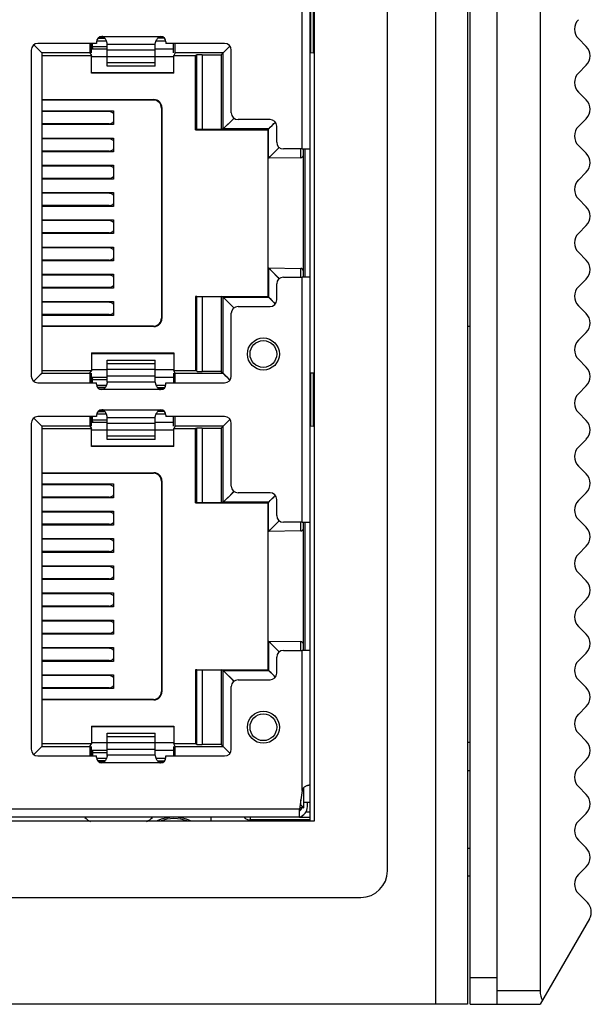
# Model space of a CAD drawing. Units: inches. Extents: x 3372 to 4264, y -182 to 431.
# Drawn here: x 3716 to 3737, y 89 to 126 of the extents above; entities that cross this region are included whole.
import ezdxf

# ---------------------------------------------------------------- set-up
doc = ezdxf.new("R2010")
doc.units = ezdxf.units.IN
doc.header["$LTSCALE"] = 1.21
doc.header["$MEASUREMENT"] = 0
doc.layers.get('0').update_dxf_attribs({"linetype": 'CONTINUOUS'})
for name, color, linetype in [('02___PRT_ALL_AXES', 7, 'CONTINUOUS'), ('ECAD_HS-CZ-23_05X13X30_35-E4C2', 7, 'CONTINUOUS'), ('ECAD_MM3_2', 7, 'CONTINUOUS')]:
    doc.layers.add(name, color=color, linetype=linetype)

msp = doc.modelspace()

# ---------------------------------------------------------------- linework, layer by layer
at = {"color": 7, "linetype": 'Continuous'}
for p, q in [((3735.407, 225.694), (3735.407, 89.694)), ((3731.485, 225.094), (3731.485, 89.194)), ((3732.785, 89.194), (3732.785, 224.994)), ((3732.685, 223.894), (3732.685, 89.194)), ((3729.685, 94.194), (3729.685, 221.094)), ((3726.785, 96.044), (3726.785, 155.544)), ((3726.485, 121.209), (3726.485, 130.379)), ((3726.799, 126.793), (3726.799, 124.795)), ((3726.908, 124.807), (3726.908, 126.781)), ((3719.108, 125.34), (3718.831, 125.34)), ((3718.897, 125.394), (3719.054, 125.394)), ((3718.985, 125.417), (3721.185, 125.417)), ((3721.329, 125.356), (3721.074, 125.356)), ((3721.117, 125.394), (3721.274, 125.394)), ((3737.132, 125.047), (3736.839, 125.34)), ((3716.498, 125.042), (3716.436, 125.104)), ((3716.484, 125.056), (3716.437, 125.103)), ((3716.498, 125.042), (3716.484, 125.056)), ((3716.735, 124.805), (3716.498, 125.042)), ((3718.785, 125.159), (3716.585, 125.159)), ((3718.6, 124.805), (3718.6, 125.159)), ((3718.6, 124.959), (3719.185, 124.959)), ((3718.635, 124.994), (3718.635, 125.159)), ((3719.185, 125.034), (3718.635, 125.034)), ((3718.785, 125.217), (3718.785, 125.159)), ((3718.794, 125.259), (3719.152, 125.259)), ((3719.185, 124.31), (3719.185, 125.135)), ((3720.985, 125.121), (3719.185, 125.121)), ((3720.985, 124.31), (3720.985, 125.135)), ((3720.985, 124.959), (3721.67, 124.959)), ((3721.018, 125.259), (3721.377, 125.259)), ((3721.385, 125.217), (3721.385, 125.159)), ((3723.585, 125.159), (3721.385, 125.159)), ((3721.67, 124.805), (3721.67, 125.159)), ((3723.531, 124.805), (3723.667, 124.941)), ((3723.667, 124.941), (3723.769, 125.043)), ((3723.667, 124.941), (3723.734, 125.008)), ((3723.734, 125.008), (3723.769, 125.043)), ((3723.769, 125.043), (3723.782, 125.056)), ((3723.769, 125.043), (3723.782, 125.055)), ((3716.335, 124.909), (3716.335, 112.709)), ((3718.538, 124.805), (3716.735, 124.805)), ((3716.735, 124.805), (3716.735, 112.813)), ((3716.735, 124.71), (3718.594, 124.71)), ((3718.538, 124.805), (3718.594, 124.71)), ((3718.594, 124.04), (3718.594, 124.71)), ((3719.185, 124.659), (3718.6, 124.659)), ((3719.185, 124.919), (3720.985, 124.919)), ((3720.985, 124.656), (3719.185, 124.656)), ((3721.67, 124.659), (3720.985, 124.659)), ((3721.733, 124.805), (3721.676, 124.71)), ((3721.676, 124.71), (3722.495, 124.71)), ((3721.676, 124.04), (3721.676, 124.71)), ((3723.531, 124.805), (3721.733, 124.805)), ((3722.539, 124.732), (3722.495, 124.71)), ((3722.495, 121.929), (3722.495, 124.71)), ((3722.539, 121.936), (3722.539, 124.732)), ((3722.739, 124.734), (3723.46, 124.734)), ((3722.739, 124.734), (3722.739, 121.936)), ((3723.46, 124.734), (3723.531, 124.805)), ((3723.46, 124.734), (3723.46, 121.936)), ((3723.531, 121.958), (3723.531, 124.805)), ((3723.835, 122.559), (3723.835, 124.909)), ((3726.799, 124.795), (3726.79, 124.794)), ((3726.908, 124.807), (3726.799, 124.795)), ((3719.185, 124.447), (3720.985, 124.447)), ((3720.985, 124.31), (3719.185, 124.31)), ((3737.132, 124.34), (3736.839, 124.047)), ((3721.676, 124.04), (3718.594, 124.04)), ((3721.67, 124.059), (3718.6, 124.059)), ((3737.132, 123.047), (3736.839, 123.34)), ((3716.735, 123.059), (3720.935, 123.059)), ((3716.735, 123.042), (3720.918, 123.042)), ((3720.935, 123.059), (3720.918, 123.042)), ((3721.218, 122.742), (3721.235, 122.759)), ((3721.218, 122.742), (3721.218, 114.876)), ((3721.235, 122.759), (3721.235, 114.859)), ((3716.735, 122.639), (3719.423, 122.639)), ((3719.26, 122.609), (3716.735, 122.609)), ((3719.423, 122.639), (3719.423, 122.119)), ((3723.936, 122.363), (3723.531, 121.958)), ((3719.26, 122.149), (3716.735, 122.149)), ((3719.423, 122.119), (3716.735, 122.119)), ((3725.285, 122.309), (3724.085, 122.309)), ((3725.233, 121.958), (3725.368, 122.093)), ((3725.368, 122.093), (3725.435, 122.16)), ((3725.368, 122.093), (3725.433, 122.158)), ((3725.433, 122.158), (3725.468, 122.193)), ((3725.468, 122.193), (3725.481, 122.206)), ((3725.535, 121.459), (3725.535, 122.059)), ((3737.132, 122.34), (3736.839, 122.047)), ((3716.735, 121.619), (3719.423, 121.619)), ((3719.423, 121.619), (3719.423, 121.099)), ((3722.495, 121.929), (3722.539, 121.936)), ((3722.495, 121.929), (3725.199, 121.929)), ((3723.46, 121.936), (3722.739, 121.936)), ((3723.531, 121.958), (3723.46, 121.936)), ((3725.233, 121.958), (3723.531, 121.958)), ((3725.199, 121.941), (3725.199, 115.677)), ((3725.225, 121.954), (3725.209, 121.946)), ((3725.209, 121.946), (3725.209, 115.672)), ((3725.225, 120.859), (3725.225, 121.956)), ((3725.233, 120.859), (3725.233, 121.958)), ((3719.26, 121.589), (3716.735, 121.589)), ((3725.294, 120.922), (3725.632, 121.266)), ((3737.132, 121.047), (3736.839, 121.34)), ((3719.26, 121.129), (3716.735, 121.129)), ((3719.423, 121.099), (3716.735, 121.099)), ((3725.233, 120.859), (3725.294, 120.922)), ((3726.437, 120.88), (3725.233, 120.859)), ((3726.485, 121.209), (3725.785, 121.209)), ((3726.437, 120.88), (3726.436, 121.209)), ((3726.437, 120.88), (3726.436, 121.208)), ((3726.485, 121.209), (3726.601, 121.209)), ((3726.535, 116.409), (3726.535, 121.209)), ((3726.585, 121.209), (3726.585, 116.409)), ((3726.601, 121.209), (3726.785, 121.209)), ((3716.735, 120.599), (3719.423, 120.599)), ((3719.26, 120.569), (3716.735, 120.569)), ((3719.423, 120.599), (3719.423, 120.079)), ((3737.132, 120.34), (3736.839, 120.047)), ((3719.26, 120.109), (3716.735, 120.109)), ((3719.423, 120.079), (3716.735, 120.079)), ((3716.735, 119.579), (3719.423, 119.579)), ((3719.26, 119.549), (3716.735, 119.549)), ((3719.423, 119.579), (3719.423, 119.059)), ((3719.26, 119.089), (3716.735, 119.089)), ((3719.423, 119.059), (3716.735, 119.059)), ((3737.132, 119.047), (3736.839, 119.34)), ((3716.735, 118.559), (3719.423, 118.559)), ((3719.26, 118.529), (3716.735, 118.529)), ((3719.423, 118.559), (3719.423, 118.039)), ((3737.132, 118.34), (3736.839, 118.047)), ((3719.26, 118.069), (3716.735, 118.069)), ((3719.423, 118.039), (3716.735, 118.039)), ((3716.735, 117.539), (3719.423, 117.539)), ((3719.26, 117.509), (3716.735, 117.509)), ((3719.423, 117.539), (3719.423, 117.019)), ((3737.132, 117.047), (3736.839, 117.34)), ((3719.26, 117.049), (3716.735, 117.049)), ((3719.423, 117.019), (3716.735, 117.019)), ((3716.735, 116.519), (3719.423, 116.519)), ((3719.26, 116.489), (3716.735, 116.489)), ((3719.423, 116.519), (3719.423, 115.999)), ((3725.225, 116.759), (3725.225, 115.662)), ((3725.233, 116.759), (3726.437, 116.738)), ((3725.233, 116.759), (3725.294, 116.697)), ((3725.233, 115.66), (3725.233, 116.759)), ((3725.294, 116.697), (3725.632, 116.352)), ((3726.436, 116.409), (3726.437, 116.738)), ((3725.535, 115.559), (3725.535, 116.159)), ((3725.785, 116.409), (3726.485, 116.409)), ((3726.585, 116.409), (3726.485, 116.409)), ((3726.485, 107.239), (3726.485, 116.409)), ((3726.785, 116.409), (3726.585, 116.409)), ((3737.132, 116.34), (3736.839, 116.047)), ((3719.26, 116.029), (3716.735, 116.029)), ((3719.423, 115.999), (3716.735, 115.999)), ((3716.735, 115.499), (3719.423, 115.499)), ((3719.26, 115.469), (3716.735, 115.469)), ((3719.423, 115.499), (3719.423, 114.979)), ((3722.495, 115.689), (3725.199, 115.689)), ((3722.539, 115.682), (3722.495, 115.689)), ((3722.495, 115.689), (3722.495, 112.908)), ((3722.539, 112.886), (3722.539, 115.682)), ((3722.739, 115.681), (3723.46, 115.681)), ((3722.739, 115.681), (3722.739, 112.884)), ((3723.531, 115.66), (3723.46, 115.681)), ((3723.46, 115.681), (3723.46, 112.884)), ((3723.531, 115.66), (3725.233, 115.66)), ((3723.531, 115.66), (3723.936, 115.255)), ((3723.531, 112.813), (3723.531, 115.66)), ((3725.209, 115.672), (3725.225, 115.664)), ((3725.427, 115.466), (3725.233, 115.66)), ((3725.434, 115.459), (3725.427, 115.466)), ((3725.48, 115.413), (3725.434, 115.459)), ((3719.26, 115.009), (3716.735, 115.009)), ((3723.835, 112.709), (3723.835, 115.059)), ((3724.085, 115.309), (3725.285, 115.309)), ((3737.132, 115.047), (3736.839, 115.34)), ((3719.423, 114.979), (3716.735, 114.979)), ((3721.235, 114.859), (3721.218, 114.876)), ((3720.918, 114.576), (3716.735, 114.576)), ((3720.935, 114.559), (3716.735, 114.559)), ((3720.918, 114.576), (3720.935, 114.559)), ((3737.132, 114.34), (3736.839, 114.047)), ((3718.594, 113.578), (3721.676, 113.578)), ((3718.594, 113.578), (3718.594, 112.908)), ((3718.6, 113.559), (3721.67, 113.559)), ((3721.67, 113.559), (3721.676, 113.578)), ((3721.676, 113.578), (3721.676, 112.908)), ((3719.185, 113.308), (3720.985, 113.308)), ((3719.185, 112.482), (3719.185, 113.308)), ((3720.985, 113.171), (3719.185, 113.171)), ((3720.985, 112.482), (3720.985, 113.308)), ((3737.132, 113.047), (3736.839, 113.34)), ((3716.735, 112.813), (3716.498, 112.576)), ((3718.594, 112.908), (3716.735, 112.908)), ((3716.735, 112.813), (3718.538, 112.813)), ((3718.538, 112.813), (3718.594, 112.908)), ((3718.6, 112.959), (3719.185, 112.959)), ((3718.6, 112.459), (3718.6, 112.813)), ((3719.185, 112.962), (3720.985, 112.962)), ((3720.985, 112.959), (3721.67, 112.959)), ((3721.67, 112.813), (3721.67, 112.459)), ((3722.495, 112.908), (3721.676, 112.908)), ((3721.733, 112.813), (3721.676, 112.908)), ((3721.733, 112.813), (3723.531, 112.813)), ((3722.539, 112.886), (3722.495, 112.908)), ((3723.46, 112.884), (3722.739, 112.884)), ((3723.46, 112.884), (3723.531, 112.813)), ((3723.531, 112.813), (3723.667, 112.677)), ((3726.79, 112.824), (3726.799, 112.823)), ((3726.908, 112.811), (3726.799, 112.823)), ((3726.799, 112.823), (3726.799, 110.825)), ((3726.908, 110.837), (3726.908, 112.811)), ((3716.498, 112.576), (3716.436, 112.514)), ((3716.484, 112.562), (3716.437, 112.515)), ((3716.498, 112.576), (3716.484, 112.562)), ((3716.585, 112.459), (3718.785, 112.459)), ((3719.185, 112.659), (3718.6, 112.659)), ((3718.635, 112.459), (3718.635, 112.624)), ((3718.635, 112.584), (3719.185, 112.584)), ((3718.785, 112.4), (3718.785, 112.459)), ((3720.985, 112.699), (3719.185, 112.699)), ((3719.185, 112.497), (3720.985, 112.497)), ((3721.67, 112.659), (3720.985, 112.659)), ((3721.385, 112.459), (3723.585, 112.459)), ((3721.385, 112.4), (3721.385, 112.459)), ((3723.667, 112.677), (3723.769, 112.575)), ((3723.667, 112.677), (3723.734, 112.61)), ((3723.734, 112.61), (3723.769, 112.575)), ((3723.769, 112.575), (3723.782, 112.563)), ((3723.769, 112.575), (3723.782, 112.562)), ((3719.152, 112.359), (3718.794, 112.359)), ((3719.108, 112.277), (3718.831, 112.277)), ((3719.054, 112.224), (3718.897, 112.224)), ((3721.185, 112.2), (3718.985, 112.2)), ((3721.377, 112.359), (3721.018, 112.359)), ((3721.329, 112.262), (3721.074, 112.262)), ((3721.274, 112.224), (3721.117, 112.224)), ((3737.132, 112.34), (3736.839, 112.047)), ((3719.108, 111.37), (3718.831, 111.37)), ((3718.897, 111.424), (3719.054, 111.424)), ((3718.985, 111.447), (3721.185, 111.447)), ((3721.329, 111.386), (3721.074, 111.386)), ((3721.117, 111.424), (3721.274, 111.424)), ((3737.132, 111.047), (3736.839, 111.34)), ((3716.335, 110.939), (3716.335, 98.739)), ((3716.498, 111.072), (3716.436, 111.134)), ((3716.484, 111.086), (3716.437, 111.133)), ((3716.498, 111.072), (3716.484, 111.086)), ((3716.735, 110.835), (3716.498, 111.072)), ((3718.785, 111.189), (3716.585, 111.189)), ((3718.6, 110.835), (3718.6, 111.189)), ((3718.6, 110.989), (3719.185, 110.989)), ((3718.635, 111.024), (3718.635, 111.189)), ((3719.185, 111.064), (3718.635, 111.064)), ((3718.785, 111.247), (3718.785, 111.189)), ((3718.794, 111.289), (3719.152, 111.289)), ((3719.185, 110.34), (3719.185, 111.165)), ((3720.985, 111.151), (3719.185, 111.151)), ((3719.185, 110.949), (3720.985, 110.949)), ((3720.985, 110.34), (3720.985, 111.165)), ((3720.985, 110.989), (3721.67, 110.989)), ((3721.018, 111.289), (3721.377, 111.289)), ((3721.385, 111.247), (3721.385, 111.189)), ((3723.585, 111.189), (3721.385, 111.189)), ((3721.67, 110.835), (3721.67, 111.189)), ((3723.531, 110.835), (3723.667, 110.971)), ((3723.667, 110.971), (3723.769, 111.073)), ((3723.667, 110.971), (3723.734, 111.038)), ((3723.734, 111.038), (3723.769, 111.073)), ((3723.769, 111.073), (3723.782, 111.086)), ((3723.769, 111.073), (3723.782, 111.085)), ((3723.835, 108.589), (3723.835, 110.939)), ((3718.538, 110.835), (3716.735, 110.835)), ((3716.735, 110.835), (3716.735, 98.843)), ((3716.735, 110.74), (3718.594, 110.74)), ((3718.538, 110.835), (3718.594, 110.74)), ((3718.594, 110.07), (3718.594, 110.74)), ((3719.185, 110.689), (3718.6, 110.689)), ((3720.985, 110.686), (3719.185, 110.686)), ((3721.67, 110.689), (3720.985, 110.689)), ((3721.733, 110.835), (3721.676, 110.74)), ((3721.676, 110.74), (3722.495, 110.74)), ((3721.676, 110.07), (3721.676, 110.74)), ((3723.531, 110.835), (3721.733, 110.835)), ((3722.539, 110.762), (3722.495, 110.74)), ((3722.495, 107.959), (3722.495, 110.74)), ((3722.539, 107.966), (3722.539, 110.762)), ((3722.739, 110.764), (3723.46, 110.764)), ((3722.739, 110.764), (3722.739, 107.966)), ((3723.46, 110.764), (3723.531, 110.835)), ((3723.46, 110.764), (3723.46, 107.966)), ((3723.531, 107.988), (3723.531, 110.835)), ((3726.799, 110.825), (3726.79, 110.824)), ((3726.908, 110.837), (3726.799, 110.825)), ((3719.185, 110.477), (3720.985, 110.477)), ((3720.985, 110.34), (3719.185, 110.34)), ((3737.132, 110.34), (3736.839, 110.047)), ((3718.6, 110.089), (3718.594, 110.07)), ((3721.676, 110.07), (3718.594, 110.07)), ((3721.67, 110.089), (3718.6, 110.089)), ((3721.676, 110.07), (3721.67, 110.089)), ((3716.735, 109.089), (3720.935, 109.089)), ((3720.935, 109.089), (3720.918, 109.072)), ((3737.132, 109.047), (3736.839, 109.34)), ((3716.735, 109.072), (3720.918, 109.072)), ((3721.218, 108.772), (3721.235, 108.789)), ((3721.218, 108.772), (3721.218, 100.906)), ((3721.235, 108.789), (3721.235, 100.889)), ((3716.735, 108.669), (3719.423, 108.669)), ((3719.26, 108.639), (3716.735, 108.639)), ((3719.423, 108.669), (3719.423, 108.149)), ((3723.936, 108.393), (3723.531, 107.988)), ((3719.26, 108.179), (3716.735, 108.179)), ((3719.423, 108.149), (3716.735, 108.149)), ((3723.531, 107.988), (3723.46, 107.966)), ((3725.233, 107.988), (3723.531, 107.988)), ((3725.285, 108.339), (3724.085, 108.339)), ((3725.225, 107.984), (3725.209, 107.976)), ((3725.225, 106.889), (3725.225, 107.986)), ((3725.233, 107.988), (3725.368, 108.123)), ((3725.233, 106.889), (3725.233, 107.988)), ((3725.368, 108.123), (3725.435, 108.19)), ((3725.368, 108.123), (3725.433, 108.188)), ((3725.433, 108.188), (3725.468, 108.223)), ((3725.468, 108.223), (3725.481, 108.236)), ((3725.535, 107.489), (3725.535, 108.089)), ((3737.132, 108.34), (3736.839, 108.047)), ((3716.735, 107.649), (3719.423, 107.649)), ((3719.26, 107.619), (3716.735, 107.619)), ((3719.423, 107.649), (3719.423, 107.129)), ((3722.495, 107.959), (3722.539, 107.966)), ((3722.495, 107.959), (3725.199, 107.959)), ((3723.46, 107.966), (3722.739, 107.966)), ((3725.199, 107.971), (3725.199, 101.707)), ((3725.209, 107.976), (3725.209, 101.702)), ((3725.294, 106.952), (3725.632, 107.296)), ((3737.132, 107.047), (3736.839, 107.34)), ((3719.26, 107.159), (3716.735, 107.159)), ((3719.423, 107.129), (3716.735, 107.129)), ((3725.233, 106.889), (3725.294, 106.952)), ((3726.437, 106.91), (3725.233, 106.889)), ((3726.485, 107.239), (3725.785, 107.239)), ((3726.437, 106.91), (3726.436, 107.239)), ((3726.437, 106.91), (3726.436, 107.238)), ((3726.485, 107.239), (3726.601, 107.239)), ((3726.535, 102.439), (3726.535, 107.239)), ((3726.585, 107.239), (3726.585, 102.439)), ((3726.601, 107.239), (3726.785, 107.239)), ((3716.735, 106.629), (3719.423, 106.629)), ((3719.26, 106.599), (3716.735, 106.599)), ((3719.423, 106.629), (3719.423, 106.109)), ((3719.26, 106.139), (3716.735, 106.139)), ((3737.132, 106.34), (3736.839, 106.047)), ((3719.423, 106.109), (3716.735, 106.109)), ((3716.735, 105.609), (3719.423, 105.609)), ((3719.26, 105.579), (3716.735, 105.579)), ((3719.423, 105.609), (3719.423, 105.089)), ((3719.26, 105.119), (3716.735, 105.119)), ((3719.423, 105.089), (3716.735, 105.089)), ((3737.132, 105.047), (3736.839, 105.34)), ((3716.735, 104.589), (3719.423, 104.589)), ((3719.26, 104.559), (3716.735, 104.559)), ((3719.423, 104.589), (3719.423, 104.069)), ((3737.132, 104.34), (3736.839, 104.047)), ((3719.26, 104.099), (3716.735, 104.099)), ((3719.423, 104.069), (3716.735, 104.069)), ((3716.735, 103.569), (3719.423, 103.569)), ((3719.423, 103.569), (3719.423, 103.049)), ((3719.26, 103.539), (3716.735, 103.539)), ((3737.132, 103.047), (3736.839, 103.34)), ((3719.26, 103.079), (3716.735, 103.079)), ((3719.423, 103.049), (3716.735, 103.049)), ((3716.735, 102.549), (3719.423, 102.549)), ((3719.26, 102.519), (3716.735, 102.519)), ((3719.423, 102.549), (3719.423, 102.029)), ((3725.225, 102.789), (3725.225, 101.692)), ((3725.233, 102.789), (3726.437, 102.768)), ((3725.233, 102.789), (3725.294, 102.727)), ((3725.233, 101.69), (3725.233, 102.789)), ((3725.294, 102.727), (3725.632, 102.382)), ((3726.436, 102.439), (3726.437, 102.768)), ((3725.535, 101.589), (3725.535, 102.189)), ((3725.785, 102.439), (3726.485, 102.439)), ((3726.585, 102.439), (3726.485, 102.439)), ((3726.485, 97.194), (3726.485, 102.439)), ((3726.785, 102.439), (3726.585, 102.439)), ((3737.132, 102.34), (3736.839, 102.047)), ((3719.26, 102.059), (3716.735, 102.059)), ((3719.423, 102.029), (3716.735, 102.029)), ((3722.495, 101.719), (3725.199, 101.719)), ((3722.539, 101.712), (3722.495, 101.719)), ((3722.495, 101.719), (3722.495, 98.938)), ((3716.735, 101.529), (3719.423, 101.529)), ((3719.26, 101.499), (3716.735, 101.499)), ((3719.423, 101.529), (3719.423, 101.009)), ((3722.539, 98.916), (3722.539, 101.712)), ((3722.739, 101.711), (3723.46, 101.711)), ((3722.739, 101.711), (3722.739, 98.914)), ((3723.531, 101.69), (3723.46, 101.711)), ((3723.46, 101.711), (3723.46, 98.914)), ((3723.531, 101.69), (3725.233, 101.69)), ((3723.531, 101.69), (3723.936, 101.285)), ((3723.531, 98.843), (3723.531, 101.69)), ((3725.209, 101.702), (3725.225, 101.694)), ((3725.427, 101.496), (3725.233, 101.69)), ((3725.434, 101.489), (3725.427, 101.496)), ((3725.48, 101.443), (3725.434, 101.489)), ((3719.26, 101.039), (3716.735, 101.039)), ((3719.423, 101.009), (3716.735, 101.009)), ((3723.835, 98.739), (3723.835, 101.089)), ((3724.085, 101.339), (3725.285, 101.339)), ((3737.132, 101.047), (3736.839, 101.34)), ((3721.235, 100.889), (3721.218, 100.906)), ((3720.918, 100.606), (3716.735, 100.606)), ((3720.935, 100.589), (3716.735, 100.589)), ((3720.918, 100.606), (3720.935, 100.589)), ((3737.132, 100.34), (3736.839, 100.047)), ((3718.594, 99.608), (3721.676, 99.608)), ((3718.594, 99.608), (3718.6, 99.589)), ((3718.594, 99.608), (3718.594, 98.938)), ((3718.6, 99.589), (3721.67, 99.589)), ((3721.67, 99.589), (3721.676, 99.608)), ((3721.676, 99.608), (3721.676, 98.938)), ((3719.185, 99.338), (3720.985, 99.338)), ((3719.185, 98.512), (3719.185, 99.338)), ((3720.985, 99.201), (3719.185, 99.201)), ((3720.985, 98.512), (3720.985, 99.338)), ((3737.132, 99.047), (3736.839, 99.34)), ((3716.735, 98.843), (3716.498, 98.606)), ((3718.594, 98.938), (3716.735, 98.938)), ((3716.735, 98.843), (3718.538, 98.843)), ((3718.538, 98.843), (3718.594, 98.938)), ((3718.6, 98.989), (3719.185, 98.989)), ((3718.6, 98.489), (3718.6, 98.843)), ((3719.185, 98.992), (3720.985, 98.992)), ((3720.985, 98.989), (3721.67, 98.989)), ((3721.67, 98.843), (3721.67, 98.489)), ((3722.495, 98.938), (3721.676, 98.938)), ((3721.733, 98.843), (3721.676, 98.938)), ((3721.733, 98.843), (3723.531, 98.843)), ((3722.539, 98.916), (3722.495, 98.938)), ((3723.46, 98.914), (3722.739, 98.914)), ((3723.46, 98.914), (3723.531, 98.843)), ((3723.531, 98.843), (3723.667, 98.707)), ((3732.785, 98.994), (3732.685, 98.994)), ((3716.498, 98.606), (3716.436, 98.544)), ((3716.484, 98.592), (3716.437, 98.545)), ((3716.498, 98.606), (3716.484, 98.592)), ((3716.585, 98.489), (3718.785, 98.489)), ((3719.185, 98.689), (3718.6, 98.689)), ((3718.635, 98.654), (3718.635, 98.489)), ((3718.635, 98.614), (3719.185, 98.614)), ((3718.785, 98.43), (3718.785, 98.489)), ((3720.985, 98.729), (3719.185, 98.729)), ((3719.185, 98.527), (3720.985, 98.527)), ((3721.67, 98.689), (3720.985, 98.689)), ((3721.385, 98.489), (3723.585, 98.489)), ((3721.385, 98.43), (3721.385, 98.489)), ((3723.667, 98.707), (3723.769, 98.605)), ((3723.667, 98.707), (3723.734, 98.64)), ((3723.734, 98.64), (3723.769, 98.605)), ((3723.769, 98.605), (3723.782, 98.593)), ((3723.769, 98.605), (3723.782, 98.592)), ((3719.152, 98.389), (3718.794, 98.389)), ((3719.108, 98.307), (3718.831, 98.307)), ((3719.054, 98.254), (3718.897, 98.254)), ((3721.185, 98.23), (3718.985, 98.23)), ((3721.377, 98.389), (3721.018, 98.389)), ((3721.329, 98.292), (3721.074, 98.292)), ((3721.274, 98.254), (3721.117, 98.254)), ((3737.132, 98.34), (3736.839, 98.047)), ((3732.685, 97.944), (3732.785, 97.944)), ((3726.535, 97.294), (3726.535, 96.544)), ((3726.767, 97.394), (3726.785, 97.394)), ((3737.132, 97.047), (3736.839, 97.34)), ((3726.485, 97.194), (3726.385, 96.494)), ((3726.407, 96.644), (3726.435, 96.644)), ((3726.435, 96.644), (3726.435, 96.844)), ((3726.435, 96.644), (3726.528, 96.551)), ((3726.785, 96.744), (3726.535, 96.744)), ((3726.685, 96.594), (3726.685, 96.744)), ((3726.385, 96.494), (3701.785, 96.494)), ((3726.385, 96.194), (3701.985, 96.194)), ((3724.535, 96.194), (3724.535, 96.094)), ((3726.535, 96.544), (3726.385, 96.544)), ((3726.385, 96.194), (3726.385, 96.494)), ((3726.385, 96.194), (3726.785, 96.194)), ((3726.528, 96.551), (3726.535, 96.544)), ((3726.627, 96.394), (3726.785, 96.394)), ((3737.132, 96.34), (3736.839, 96.047)), ((3726.935, 96.044), (3700.685, 96.044)), ((3726.785, 96.094), (3724.535, 96.094)), ((3737.132, 95.047), (3736.839, 95.34)), ((3732.685, 95.044), (3732.785, 95.044)), ((3732.785, 93.994), (3732.685, 93.994)), ((3737.132, 94.34), (3736.839, 94.047)), ((3737.177, 93.002), (3736.839, 93.34)), ((3659.685, 93.194), (3728.685, 93.194)), ((3737.257, 92.398), (3735.407, 89.194)), ((3732.785, 90.194), (3733.785, 90.194)), ((3733.785, 89.885), (3733.785, 89.194)), ((3735.407, 89.694), (3733.785, 89.694)), ((3732.685, 89.194), (3656.385, 89.194)), ((3732.778, 89.194), (3735.407, 89.194))]:
    msp.add_line(p, q, dxfattribs=at)
at = {"color": 3, "linetype": 'Continuous'}
msp.add_line((3733.785, 224.994), (3733.785, 89.885), dxfattribs=at)
at = {"color": 7, "linetype": 'Continuous'}
for points in [[(3716.735, 124.805), (3716.719, 124.821), (3716.671, 124.869), (3716.6, 124.94), (3716.498, 125.042)], [(3723.531, 124.805), (3723.547, 124.821), (3723.596, 124.87), (3723.667, 124.941)], [(3723.937, 122.363), (3723.865, 122.292), (3723.726, 122.152), (3723.62, 122.047), (3723.554, 121.981), (3723.531, 121.958)], [(3725.233, 121.958), (3725.248, 121.973), (3725.294, 122.019), (3725.368, 122.093)], [(3725.294, 120.922), (3725.368, 120.997), (3725.469, 121.099), (3725.592, 121.225), (3725.633, 121.266)], [(3725.233, 120.859), (3725.248, 120.875), (3725.294, 120.922)], [(3725.233, 116.759), (3725.248, 116.743), (3725.294, 116.697)], [(3725.294, 116.697), (3725.368, 116.621), (3725.468, 116.519), (3725.592, 116.393), (3725.633, 116.352)], [(3723.531, 115.66), (3723.547, 115.644), (3723.592, 115.599), (3723.666, 115.525), (3723.767, 115.425), (3723.89, 115.301), (3723.937, 115.255)], [(3725.427, 115.466), (3725.322, 115.571), (3725.256, 115.637), (3725.233, 115.66)], [(3716.735, 112.813), (3716.719, 112.797), (3716.671, 112.749), (3716.6, 112.678), (3716.498, 112.576)], [(3723.531, 112.813), (3723.547, 112.797), (3723.596, 112.748), (3723.667, 112.677)], [(3716.735, 110.835), (3716.719, 110.851), (3716.671, 110.899), (3716.6, 110.97), (3716.498, 111.072)], [(3723.531, 110.835), (3723.547, 110.851), (3723.596, 110.9), (3723.667, 110.971)], [(3723.937, 108.393), (3723.865, 108.322), (3723.726, 108.182), (3723.62, 108.077), (3723.554, 108.011), (3723.531, 107.988)], [(3725.233, 107.988), (3725.248, 108.003), (3725.294, 108.049), (3725.368, 108.123)], [(3725.294, 106.952), (3725.368, 107.027), (3725.469, 107.129), (3725.592, 107.255), (3725.633, 107.296)], [(3725.233, 106.889), (3725.248, 106.905), (3725.294, 106.952)], [(3725.233, 102.789), (3725.248, 102.773), (3725.294, 102.727)], [(3725.294, 102.727), (3725.368, 102.651), (3725.468, 102.549), (3725.592, 102.423), (3725.633, 102.382)], [(3723.531, 101.69), (3723.547, 101.674), (3723.592, 101.629), (3723.666, 101.555), (3723.767, 101.455), (3723.89, 101.331), (3723.937, 101.285)], [(3725.427, 101.496), (3725.322, 101.601), (3725.256, 101.667), (3725.233, 101.69)], [(3716.735, 98.843), (3716.719, 98.827), (3716.671, 98.779), (3716.6, 98.708), (3716.498, 98.606)], [(3723.531, 98.843), (3723.547, 98.827), (3723.596, 98.778), (3723.667, 98.707)], [(3726.435, 96.644), (3726.474, 96.605), (3726.506, 96.573), (3726.528, 96.551)]]:
    msp.add_lwpolyline(points, dxfattribs=at)
for centre, radius in [((3725.035, 113.534), 0.6), ((3725.035, 113.534), 0.5), ((3725.035, 99.564), 0.6), ((3725.035, 99.564), 0.5)]:
    msp.add_circle(centre, radius, dxfattribs=at)
for centre, radius, start, end in [((3737.192, 125.694), 0.5, 135, 225), ((3718.985, 125.217), 0.2, 90, 180), ((3721.185, 125.217), 0.2, 0, 90), ((3716.585, 124.909), 0.25, 90, 180), ((3718.835, 124.994), 0.2, 180, 190.5562), ((3723.585, 124.909), 0.25, 0, 90), ((3736.778, 124.694), 0.5, 315, 45), ((3725.747, 135.918), 11.172, 275.969, 276.126), ((3737.192, 123.694), 0.5, 135, 225), ((3736.778, 122.694), 0.5, 315, 45), ((3724.085, 122.559), 0.25, 180, 270), ((3725.285, 122.059), 0.25, 0, 90), ((3737.192, 121.694), 0.5, 135, 225), ((3725.785, 121.459), 0.25, 180, 270), ((3726.435, 120.98), 0.1, 271.0007, 359.9994), ((3736.778, 120.694), 0.5, 315, 45), ((3737.192, 119.694), 0.5, 135, 225), ((3736.778, 118.694), 0.5, 315, 45), ((3737.192, 117.694), 0.5, 135, 225), ((3736.778, 116.694), 0.5, 315, 45), ((3726.435, 116.638), 0.1, 359.9984, 89), ((3725.785, 116.159), 0.25, 90, 180), ((3737.192, 115.694), 0.5, 135, 225), ((3725.285, 115.559), 0.25, 270, 0), ((3724.085, 115.059), 0.25, 90, 180), ((3736.778, 114.694), 0.5, 315, 45), ((3737.192, 113.694), 0.5, 135, 225), ((3725.735, 101.593), 11.279, 83.8752, 84.0307), ((3736.778, 112.694), 0.5, 315, 45), ((3716.585, 112.709), 0.25, 180, 270), ((3718.835, 112.624), 0.2, 169.4492, 180), ((3723.585, 112.709), 0.25, 270, 0), ((3718.985, 112.4), 0.2, 180, 270), ((3721.185, 112.4), 0.2, 270, 0), ((3737.192, 111.694), 0.5, 135, 225), ((3718.985, 111.247), 0.2, 90, 180), ((3721.185, 111.247), 0.2, 0, 90), ((3716.585, 110.939), 0.25, 90, 180), ((3718.835, 111.024), 0.2, 180, 190.5562), ((3723.585, 110.939), 0.25, 0, 90), ((3736.778, 110.694), 0.5, 315, 45), ((3725.747, 121.948), 11.172, 275.969, 276.126), ((3737.192, 109.694), 0.5, 135, 225), ((3736.778, 108.694), 0.5, 315, 45), ((3724.085, 108.589), 0.25, 180, 270), ((3725.285, 108.089), 0.25, 0, 90), ((3737.192, 107.694), 0.5, 135, 225), ((3725.785, 107.489), 0.25, 180, 270), ((3726.435, 107.01), 0.1, 271.0007, 359.9994), ((3736.778, 106.694), 0.5, 315, 45), ((3737.192, 105.694), 0.5, 135, 225), ((3736.778, 104.694), 0.5, 315, 45), ((3737.192, 103.694), 0.5, 135, 225), ((3736.778, 102.694), 0.5, 315, 45), ((3726.435, 102.668), 0.1, 359.9984, 89), ((3725.785, 102.189), 0.25, 90, 180), ((3737.192, 101.694), 0.5, 135, 225), ((3725.285, 101.589), 0.25, 270, 0), ((3724.085, 101.089), 0.25, 90, 180), ((3736.778, 100.694), 0.5, 315, 45), ((3737.192, 99.694), 0.5, 135, 225), ((3736.778, 98.694), 0.5, 315, 45), ((3716.585, 98.739), 0.25, 180, 270), ((3718.835, 98.654), 0.2, 169.4492, 180), ((3718.985, 98.43), 0.2, 180, 270), ((3721.185, 98.43), 0.2, 270, 0), ((3723.585, 98.739), 0.25, 270, 0), ((3737.192, 97.694), 0.5, 135, 225), ((3736.778, 96.694), 0.5, 315, 45), ((3726.285, 96.594), 0.4, 284.2718, 0), ((3718.786, 96.595), 0.6, 222.4832, 248.0389), ((3720.435, 96.595), 0.6, 292.0782, 317.526), ((3724.535, 96.394), 0.3, 221.8103, 270), ((3726.285, 96.594), 0.2, 300.6086, 345.0689), ((3737.192, 95.694), 0.5, 135, 225), ((3736.778, 94.694), 0.5, 315, 45), ((3728.685, 94.194), 1, 270, 0), ((3737.192, 93.694), 0.5, 135, 225), ((3736.824, 92.648), 0.5, 330, 45)]:
    msp.add_arc(centre, radius, start, end, dxfattribs=at)
at = {"color": 3, "linetype": 'Continuous'}
msp.add_arc((3721.685, 94.694), 1.5, 65.4025, 114.5975, dxfattribs=at)
at = {"color": 7, "linetype": 'Continuous'}
for centre, major_axis, ratio, start_param, end_param in [((3718.538, 125.305), (0, 0.5), 0.005236, -4.416012, -3.150317), ((3721.733, 125.305), (0, 0.5), 0.005236, -3.132868, -1.867175), ((3722.739, 124.732), (0.2, 0), 0.008725, 1.570796, 3.124139), ((3720.918, 122.741), (0.212, 0.212), 0.999695, -0.785246, 0.785246), ((3720.935, 122.759), (0.212, 0.212), 0.999695, -0.785246, 0.785246), ((3722.739, 121.936), (0.2, 0), 0.002616, 1.570796, 3.124139), ((3722.739, 115.682), (0.2, 0), 0.00262, -3.124139, -1.570796), ((3720.918, 114.876), (0.212, -0.212), 0.999695, -0.785246, 0.785246), ((3720.935, 114.859), (0.212, -0.212), 0.999695, -0.785246, 0.785246), ((3718.538, 112.313), (0, 0.5), 0.005236, 0.008729, 1.274424), ((3721.733, 112.313), (0, 0.5), 0.005236, -1.274426, -0.008729), ((3722.739, 112.886), (0.2, 0), 0.008729, -3.124139, -1.570796), ((3718.538, 111.335), (0, 0.5), 0.005236, -4.416012, -3.150317), ((3721.733, 111.335), (0, 0.5), 0.005236, -3.132868, -1.867175), ((3722.739, 110.762), (0.2, 0), 0.008725, 1.570796, 3.124139), ((3720.935, 108.789), (0.212, 0.212), 0.999695, -0.785246, 0.785246), ((3720.918, 108.771), (0.212, 0.212), 0.999695, -0.785246, 0.785246), ((3722.739, 107.966), (0.2, 0), 0.002616, 1.570796, 3.124139), ((3722.739, 101.712), (0.2, 0), 0.00262, -3.124139, -1.570796), ((3720.918, 100.906), (0.212, -0.212), 0.999695, -0.785246, 0.785246), ((3720.935, 100.889), (0.212, -0.212), 0.999695, -0.785246, 0.785246), ((3718.538, 98.343), (0, 0.5), 0.005236, 0.008729, 1.274424), ((3721.733, 98.343), (0, 0.5), 0.005236, -1.274426, -0.008729), ((3722.739, 98.916), (0.2, 0), 0.008729, -3.124139, -1.570796), ((3735.695, 89.694), (0, 0.5), 0.57735, 1.570796, 2.356194)]:
    msp.add_ellipse(centre, major_axis=major_axis, ratio=ratio, start_param=start_param, end_param=end_param, dxfattribs=at)
for points, knots in [([(3719.176, 125.192), (3719.173, 125.202), (3719.167, 125.223), (3719.155, 125.255), (3719.139, 125.29), (3719.12, 125.325), (3719.095, 125.359), (3719.07, 125.384), (3719.047, 125.4), (3719.027, 125.41), (3719.007, 125.416), (3718.992, 125.417), (3718.985, 125.417)], [0, 0, 0, 0, 0.098519, 0.209756, 0.331035, 0.459524, 0.592564, 0.727765, 0.79577, 0.863839, 0.931948, 1, 1, 1, 1]), ([(3720.995, 125.192), (3720.997, 125.202), (3721.004, 125.223), (3721.016, 125.255), (3721.031, 125.29), (3721.051, 125.325), (3721.075, 125.359), (3721.1, 125.384), (3721.124, 125.4), (3721.143, 125.41), (3721.164, 125.416), (3721.178, 125.417), (3721.185, 125.417)], [0, 0, 0, 0, 0.098531, 0.209775, 0.331055, 0.459544, 0.59258, 0.727776, 0.795778, 0.863844, 0.931951, 1, 1, 1, 1]), ([(3719.185, 125.135), (3719.185, 125.139), (3719.185, 125.147), (3719.182, 125.166), (3719.179, 125.181), (3719.176, 125.192)], [0, 0, 0, 0, 0.18832, 0.419087, 1, 1, 1, 1]), ([(3720.985, 125.135), (3720.985, 125.139), (3720.986, 125.147), (3720.988, 125.166), (3720.992, 125.181), (3720.995, 125.192)], [0, 0, 0, 0, 0.188303, 0.419065, 1, 1, 1, 1]), ([(3719.424, 122.527), (3719.414, 122.539), (3719.392, 122.563), (3719.358, 122.585), (3719.329, 122.597), (3719.299, 122.606), (3719.276, 122.609), (3719.26, 122.609)], [0, 0, 0, 0, 0.255046, 0.50601, 0.630393, 0.754117, 1, 1, 1, 1]), ([(3719.26, 122.149), (3719.276, 122.149), (3719.299, 122.152), (3719.329, 122.161), (3719.358, 122.173), (3719.392, 122.195), (3719.414, 122.218), (3719.424, 122.231)], [0, 0, 0, 0, 0.24588, 0.3696, 0.493982, 0.744946, 1, 1, 1, 1]), ([(3719.424, 121.507), (3719.414, 121.519), (3719.392, 121.543), (3719.358, 121.565), (3719.329, 121.577), (3719.299, 121.586), (3719.276, 121.589), (3719.26, 121.589)], [0, 0, 0, 0, 0.255046, 0.50601, 0.630393, 0.754117, 1, 1, 1, 1]), ([(3719.26, 121.129), (3719.276, 121.129), (3719.299, 121.132), (3719.329, 121.141), (3719.358, 121.153), (3719.392, 121.175), (3719.414, 121.198), (3719.424, 121.211)], [0, 0, 0, 0, 0.24588, 0.3696, 0.493982, 0.744946, 1, 1, 1, 1]), ([(3719.424, 120.487), (3719.414, 120.499), (3719.392, 120.523), (3719.358, 120.545), (3719.329, 120.557), (3719.299, 120.566), (3719.276, 120.569), (3719.26, 120.569)], [0, 0, 0, 0, 0.255046, 0.50601, 0.630393, 0.754117, 1, 1, 1, 1]), ([(3719.26, 120.109), (3719.276, 120.109), (3719.299, 120.112), (3719.329, 120.121), (3719.358, 120.133), (3719.392, 120.155), (3719.414, 120.178), (3719.424, 120.191)], [0, 0, 0, 0, 0.24588, 0.3696, 0.493982, 0.744946, 1, 1, 1, 1]), ([(3719.424, 119.467), (3719.414, 119.479), (3719.392, 119.503), (3719.358, 119.525), (3719.329, 119.537), (3719.299, 119.546), (3719.276, 119.549), (3719.26, 119.549)], [0, 0, 0, 0, 0.255046, 0.50601, 0.630393, 0.754117, 1, 1, 1, 1]), ([(3719.26, 119.089), (3719.276, 119.089), (3719.299, 119.092), (3719.329, 119.101), (3719.358, 119.113), (3719.392, 119.135), (3719.414, 119.158), (3719.424, 119.171)], [0, 0, 0, 0, 0.24588, 0.3696, 0.493982, 0.744946, 1, 1, 1, 1]), ([(3719.424, 118.447), (3719.414, 118.459), (3719.392, 118.483), (3719.358, 118.505), (3719.329, 118.517), (3719.299, 118.526), (3719.276, 118.529), (3719.26, 118.529)], [0, 0, 0, 0, 0.255046, 0.50601, 0.630393, 0.754117, 1, 1, 1, 1]), ([(3719.26, 118.069), (3719.276, 118.069), (3719.299, 118.072), (3719.329, 118.081), (3719.358, 118.093), (3719.392, 118.115), (3719.414, 118.138), (3719.424, 118.151)], [0, 0, 0, 0, 0.24588, 0.3696, 0.493982, 0.744946, 1, 1, 1, 1]), ([(3719.424, 117.427), (3719.414, 117.439), (3719.392, 117.463), (3719.358, 117.485), (3719.329, 117.497), (3719.299, 117.506), (3719.276, 117.509), (3719.26, 117.509)], [0, 0, 0, 0, 0.255046, 0.50601, 0.630393, 0.754117, 1, 1, 1, 1]), ([(3719.26, 117.049), (3719.276, 117.049), (3719.299, 117.052), (3719.329, 117.061), (3719.358, 117.073), (3719.392, 117.095), (3719.414, 117.118), (3719.424, 117.131)], [0, 0, 0, 0, 0.24588, 0.3696, 0.493982, 0.744946, 1, 1, 1, 1]), ([(3719.424, 116.407), (3719.414, 116.419), (3719.392, 116.443), (3719.358, 116.465), (3719.329, 116.477), (3719.299, 116.486), (3719.276, 116.489), (3719.26, 116.489)], [0, 0, 0, 0, 0.255046, 0.50601, 0.630393, 0.754117, 1, 1, 1, 1]), ([(3719.26, 116.029), (3719.276, 116.029), (3719.299, 116.032), (3719.329, 116.041), (3719.358, 116.053), (3719.392, 116.075), (3719.414, 116.098), (3719.424, 116.111)], [0, 0, 0, 0, 0.24588, 0.3696, 0.493982, 0.744946, 1, 1, 1, 1]), ([(3719.424, 115.387), (3719.414, 115.399), (3719.392, 115.423), (3719.358, 115.445), (3719.329, 115.457), (3719.299, 115.466), (3719.276, 115.469), (3719.26, 115.469)], [0, 0, 0, 0, 0.255046, 0.50601, 0.630393, 0.754117, 1, 1, 1, 1]), ([(3719.26, 115.009), (3719.276, 115.009), (3719.299, 115.012), (3719.329, 115.021), (3719.358, 115.033), (3719.392, 115.055), (3719.414, 115.078), (3719.424, 115.091)], [0, 0, 0, 0, 0.24588, 0.3696, 0.493982, 0.744946, 1, 1, 1, 1]), ([(3719.176, 112.426), (3719.173, 112.416), (3719.167, 112.395), (3719.155, 112.363), (3719.139, 112.328), (3719.12, 112.293), (3719.095, 112.259), (3719.07, 112.234), (3719.047, 112.218), (3719.027, 112.208), (3719.007, 112.202), (3718.992, 112.2), (3718.985, 112.2)], [0, 0, 0, 0, 0.098531, 0.209775, 0.331056, 0.459544, 0.59258, 0.727776, 0.795778, 0.863845, 0.931951, 1, 1, 1, 1]), ([(3719.185, 112.482), (3719.185, 112.479), (3719.185, 112.471), (3719.182, 112.452), (3719.179, 112.437), (3719.176, 112.426)], [0, 0, 0, 0, 0.188303, 0.419066, 1, 1, 1, 1]), ([(3720.985, 112.482), (3720.985, 112.479), (3720.986, 112.471), (3720.988, 112.452), (3720.992, 112.437), (3720.995, 112.426)], [0, 0, 0, 0, 0.188321, 0.419088, 1, 1, 1, 1]), ([(3720.995, 112.426), (3720.997, 112.416), (3721.004, 112.395), (3721.016, 112.363), (3721.031, 112.328), (3721.051, 112.293), (3721.075, 112.259), (3721.1, 112.234), (3721.124, 112.218), (3721.143, 112.208), (3721.164, 112.202), (3721.178, 112.2), (3721.185, 112.2)], [0, 0, 0, 0, 0.098519, 0.209757, 0.331035, 0.459525, 0.592564, 0.727765, 0.79577, 0.863839, 0.931948, 1, 1, 1, 1]), ([(3719.176, 111.222), (3719.173, 111.232), (3719.167, 111.253), (3719.155, 111.285), (3719.139, 111.32), (3719.12, 111.355), (3719.095, 111.389), (3719.07, 111.414), (3719.047, 111.43), (3719.027, 111.44), (3719.007, 111.446), (3718.992, 111.447), (3718.985, 111.447)], [0, 0, 0, 0, 0.098519, 0.209756, 0.331035, 0.459524, 0.592564, 0.727765, 0.79577, 0.863839, 0.931948, 1, 1, 1, 1]), ([(3720.995, 111.222), (3720.997, 111.232), (3721.004, 111.253), (3721.016, 111.285), (3721.031, 111.32), (3721.051, 111.355), (3721.075, 111.389), (3721.1, 111.414), (3721.124, 111.43), (3721.143, 111.44), (3721.164, 111.446), (3721.178, 111.447), (3721.185, 111.447)], [0, 0, 0, 0, 0.098531, 0.209775, 0.331055, 0.459544, 0.59258, 0.727776, 0.795778, 0.863844, 0.931951, 1, 1, 1, 1]), ([(3719.185, 111.165), (3719.185, 111.169), (3719.185, 111.177), (3719.182, 111.196), (3719.179, 111.211), (3719.176, 111.222)], [0, 0, 0, 0, 0.18832, 0.419087, 1, 1, 1, 1]), ([(3720.985, 111.165), (3720.985, 111.169), (3720.986, 111.177), (3720.988, 111.196), (3720.992, 111.211), (3720.995, 111.222)], [0, 0, 0, 0, 0.188303, 0.419065, 1, 1, 1, 1]), ([(3719.424, 108.557), (3719.414, 108.569), (3719.392, 108.593), (3719.358, 108.615), (3719.329, 108.627), (3719.299, 108.636), (3719.276, 108.639), (3719.26, 108.639)], [0, 0, 0, 0, 0.255046, 0.50601, 0.630393, 0.754117, 1, 1, 1, 1]), ([(3719.26, 108.179), (3719.276, 108.179), (3719.299, 108.182), (3719.329, 108.191), (3719.358, 108.203), (3719.392, 108.225), (3719.414, 108.248), (3719.424, 108.261)], [0, 0, 0, 0, 0.24588, 0.3696, 0.493982, 0.744946, 1, 1, 1, 1]), ([(3719.424, 107.537), (3719.414, 107.549), (3719.392, 107.573), (3719.358, 107.595), (3719.329, 107.607), (3719.299, 107.616), (3719.276, 107.619), (3719.26, 107.619)], [0, 0, 0, 0, 0.255046, 0.50601, 0.630393, 0.754117, 1, 1, 1, 1]), ([(3719.26, 107.159), (3719.276, 107.159), (3719.299, 107.162), (3719.329, 107.171), (3719.358, 107.183), (3719.392, 107.205), (3719.414, 107.228), (3719.424, 107.241)], [0, 0, 0, 0, 0.24588, 0.3696, 0.493982, 0.744946, 1, 1, 1, 1]), ([(3719.424, 106.517), (3719.414, 106.529), (3719.392, 106.553), (3719.358, 106.575), (3719.329, 106.587), (3719.299, 106.596), (3719.276, 106.599), (3719.26, 106.599)], [0, 0, 0, 0, 0.255046, 0.50601, 0.630393, 0.754117, 1, 1, 1, 1]), ([(3719.26, 106.139), (3719.276, 106.139), (3719.299, 106.142), (3719.329, 106.151), (3719.358, 106.163), (3719.392, 106.185), (3719.414, 106.208), (3719.424, 106.221)], [0, 0, 0, 0, 0.24588, 0.3696, 0.493982, 0.744946, 1, 1, 1, 1]), ([(3719.424, 105.497), (3719.414, 105.509), (3719.392, 105.533), (3719.358, 105.555), (3719.329, 105.567), (3719.299, 105.576), (3719.276, 105.579), (3719.26, 105.579)], [0, 0, 0, 0, 0.255046, 0.50601, 0.630393, 0.754117, 1, 1, 1, 1]), ([(3719.26, 105.119), (3719.276, 105.119), (3719.299, 105.122), (3719.329, 105.131), (3719.358, 105.143), (3719.392, 105.165), (3719.414, 105.188), (3719.424, 105.201)], [0, 0, 0, 0, 0.24588, 0.3696, 0.493982, 0.744946, 1, 1, 1, 1]), ([(3719.424, 104.477), (3719.414, 104.489), (3719.392, 104.513), (3719.358, 104.535), (3719.329, 104.547), (3719.299, 104.556), (3719.276, 104.559), (3719.26, 104.559)], [0, 0, 0, 0, 0.255046, 0.50601, 0.630393, 0.754117, 1, 1, 1, 1]), ([(3719.26, 104.099), (3719.276, 104.099), (3719.299, 104.102), (3719.329, 104.111), (3719.358, 104.123), (3719.392, 104.145), (3719.414, 104.168), (3719.424, 104.181)], [0, 0, 0, 0, 0.24588, 0.3696, 0.493982, 0.744946, 1, 1, 1, 1]), ([(3719.424, 103.457), (3719.414, 103.469), (3719.392, 103.493), (3719.358, 103.515), (3719.329, 103.527), (3719.299, 103.536), (3719.276, 103.539), (3719.26, 103.539)], [0, 0, 0, 0, 0.255046, 0.50601, 0.630393, 0.754117, 1, 1, 1, 1]), ([(3719.26, 103.079), (3719.276, 103.079), (3719.299, 103.082), (3719.329, 103.091), (3719.358, 103.103), (3719.392, 103.125), (3719.414, 103.148), (3719.424, 103.161)], [0, 0, 0, 0, 0.24588, 0.3696, 0.493982, 0.744946, 1, 1, 1, 1]), ([(3719.424, 102.437), (3719.414, 102.449), (3719.392, 102.473), (3719.358, 102.495), (3719.329, 102.507), (3719.299, 102.516), (3719.276, 102.519), (3719.26, 102.519)], [0, 0, 0, 0, 0.255046, 0.50601, 0.630393, 0.754117, 1, 1, 1, 1]), ([(3719.26, 102.059), (3719.276, 102.059), (3719.299, 102.062), (3719.329, 102.071), (3719.358, 102.083), (3719.392, 102.105), (3719.414, 102.128), (3719.424, 102.141)], [0, 0, 0, 0, 0.24588, 0.3696, 0.493982, 0.744946, 1, 1, 1, 1]), ([(3719.424, 101.417), (3719.414, 101.429), (3719.392, 101.453), (3719.358, 101.475), (3719.329, 101.487), (3719.299, 101.496), (3719.276, 101.499), (3719.26, 101.499)], [0, 0, 0, 0, 0.255046, 0.50601, 0.630393, 0.754117, 1, 1, 1, 1]), ([(3719.26, 101.039), (3719.276, 101.039), (3719.299, 101.042), (3719.329, 101.051), (3719.358, 101.063), (3719.392, 101.085), (3719.414, 101.108), (3719.424, 101.121)], [0, 0, 0, 0, 0.24588, 0.3696, 0.493982, 0.744946, 1, 1, 1, 1]), ([(3719.176, 98.456), (3719.173, 98.446), (3719.167, 98.425), (3719.155, 98.393), (3719.139, 98.358), (3719.12, 98.323), (3719.095, 98.289), (3719.07, 98.264), (3719.047, 98.248), (3719.027, 98.238), (3719.007, 98.232), (3718.992, 98.23), (3718.985, 98.23)], [0, 0, 0, 0, 0.098531, 0.209775, 0.331056, 0.459544, 0.59258, 0.727776, 0.795778, 0.863845, 0.931951, 1, 1, 1, 1]), ([(3719.185, 98.512), (3719.185, 98.509), (3719.185, 98.501), (3719.182, 98.482), (3719.179, 98.467), (3719.176, 98.456)], [0, 0, 0, 0, 0.188303, 0.419066, 1, 1, 1, 1]), ([(3720.985, 98.512), (3720.985, 98.509), (3720.986, 98.501), (3720.988, 98.482), (3720.992, 98.467), (3720.995, 98.456)], [0, 0, 0, 0, 0.188321, 0.419088, 1, 1, 1, 1]), ([(3720.995, 98.456), (3720.997, 98.446), (3721.004, 98.425), (3721.016, 98.393), (3721.031, 98.358), (3721.051, 98.323), (3721.075, 98.289), (3721.1, 98.264), (3721.124, 98.248), (3721.143, 98.238), (3721.164, 98.232), (3721.178, 98.23), (3721.185, 98.23)], [0, 0, 0, 0, 0.098519, 0.209757, 0.331035, 0.459525, 0.592564, 0.727765, 0.79577, 0.863839, 0.931948, 1, 1, 1, 1]), ([(3726.587, 97.333), (3726.574, 97.326), (3726.55, 97.309), (3726.522, 97.283), (3726.504, 97.259), (3726.494, 97.239), (3726.487, 97.217), (3726.485, 97.202), (3726.485, 97.194)], [0, 0, 0, 0, 0.24519, 0.495402, 0.621446, 0.747609, 0.873848, 1, 1, 1, 1]), ([(3726.744, 97.392), (3726.733, 97.39), (3726.71, 97.385), (3726.672, 97.373), (3726.63, 97.356), (3726.601, 97.342), (3726.587, 97.333)], [0, 0, 0, 0, 0.191108, 0.427798, 0.700908, 1, 1, 1, 1]), ([(3726.767, 97.394), (3726.764, 97.394), (3726.756, 97.393), (3726.748, 97.392), (3726.744, 97.392)], [0, 0, 0, 0, 0.449627, 1, 1, 1, 1])]:
    msp.add_open_spline(points, degree=3, knots=knots, dxfattribs=at)
at = {"layer": '02___PRT_ALL_AXES', "color": 7, "linetype": 'Continuous'}
msp.add_line((3726.935, 155.544), (3726.935, 96.044), dxfattribs=at)
msp.add_arc((3721.685, 94.694), 1.45, 69.0061, 110.9939, dxfattribs=at)
at = {"layer": 'ECAD_HS-CZ-23_05X13X30_35-E4C2', "color": 7, "linetype": 'Continuous'}
msp.add_line((3732.785, 114.563), (3732.685, 114.563), dxfattribs=at)
at = {"layer": 'ECAD_MM3_2', "color": 7, "linetype": 'Continuous'}
msp.add_line((3723.085, 96.044), (3723.085, 96.194), dxfattribs=at)

doc.saveas('drawing.dxf')
